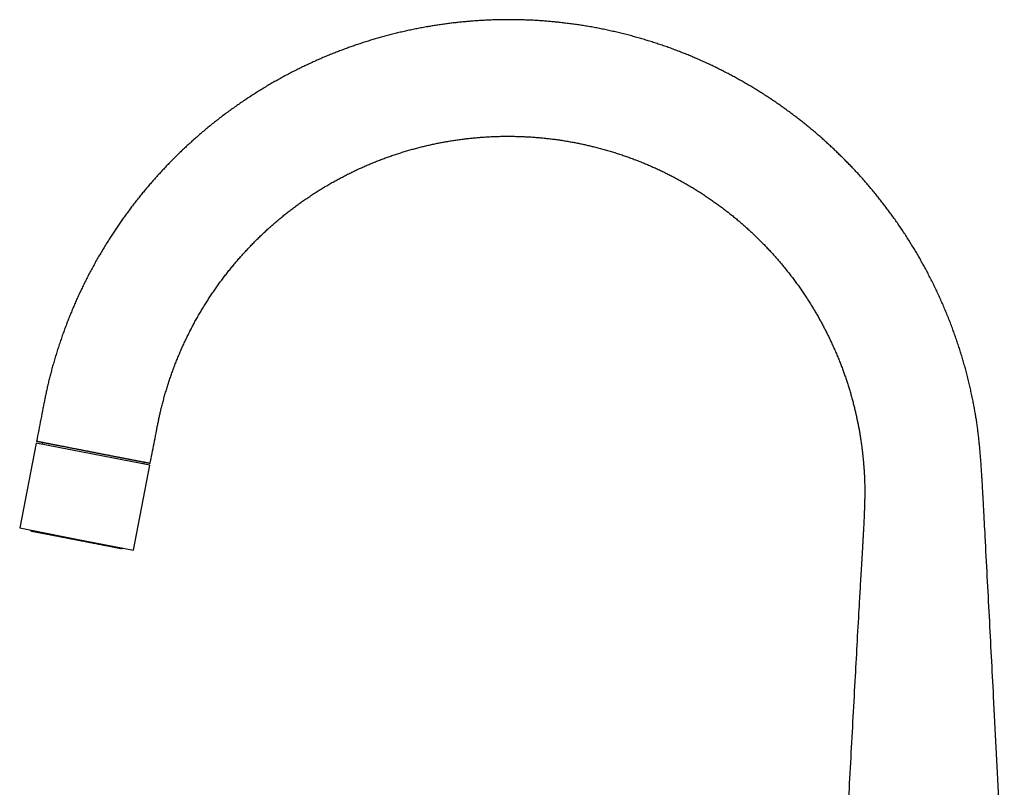
# Model space of a CAD drawing. Units: millimetres. Extents: x 8 to 709, y 12 to 737.
# Drawn here: x 27 to 221, y 586 to 737 of the extents above; entities that cross this region are included whole.
import ezdxf

# ---------------------------------------------------------------- set-up
doc = ezdxf.new("R2010")
doc.units = ezdxf.units.MM

msp = doc.modelspace()

# ---------------------------------------------------------------- linework, layer by layer
at = {"color": 7, "linetype": 'Continuous', "lineweight": 30}
for p, q in [((30.54, 654.12), (27.3, 637.43)), ((41.73, 651.94), (30.54, 654.12)), ((31.79, 654.23), (31.72, 653.89)), ((52.93, 649.77), (41.73, 651.94)), ((49.68, 633.08), (52.93, 649.77)), ((51.75, 650), (51.81, 650.34)), ((27.3, 637.43), (38.49, 635.25)), ((38.49, 635.25), (49.68, 633.08))]:
    msp.add_line(p, q, dxfattribs=at)
for points, knots in [([(221.18, 564.1), (221, 567.44), (220.65, 574.14), (220.12, 584.18), (219.6, 594.22), (219.11, 603.54), (218.66, 612.14), (218.25, 620.02), (217.83, 627.89), (217.51, 634.05), (217.27, 638.5), (217.16, 640.7), (217.07, 642.35), (217.01, 643.44), (216.95, 644.53), (216.89, 645.59), (216.83, 646.63), (216.76, 647.63), (216.7, 648.64), (216.63, 649.67), (216.56, 650.7), (216.47, 651.74), (216.39, 652.79), (216.29, 653.8), (216.19, 654.77), (216.09, 655.71), (215.97, 656.65), (215.85, 657.58), (215.71, 658.51), (215.57, 659.42), (215.41, 660.33), (215.25, 661.23), (215.06, 662.19), (214.86, 663.2), (214.62, 664.27), (214.38, 665.34), (214.13, 666.41), (213.86, 667.47), (213.59, 668.51), (213.31, 669.54), (213.02, 670.54), (212.72, 671.55), (212.41, 672.54), (212.08, 673.54), (211.75, 674.53), (211.4, 675.51), (211.04, 676.51), (210.66, 677.52), (210.26, 678.54), (209.86, 679.56), (209.44, 680.57), (209, 681.58), (208.56, 682.58), (208.1, 683.57), (207.63, 684.56), (207.16, 685.55), (206.66, 686.53), (206.16, 687.5), (205.66, 688.45), (205.15, 689.37), (204.65, 690.27), (204.13, 691.17), (203.61, 692.06), (203.06, 692.95), (202.5, 693.86), (201.92, 694.77), (201.34, 695.67), (200.74, 696.56), (200.13, 697.45), (199.51, 698.33), (198.89, 699.18), (198.29, 700), (197.69, 700.79), (197.09, 701.57), (196.48, 702.35), (195.86, 703.12), (195.23, 703.88), (194.6, 704.63), (193.95, 705.38), (193.3, 706.12), (192.64, 706.86), (191.98, 707.59), (191.32, 708.3), (190.66, 708.98), (190.01, 709.65), (189.35, 710.31), (188.69, 710.96), (188.01, 711.62), (187.3, 712.29), (186.58, 712.96), (185.85, 713.62), (185.11, 714.28), (184.36, 714.93), (183.62, 715.55), (182.89, 716.16), (182.17, 716.75), (181.45, 717.33), (180.71, 717.9), (179.95, 718.49), (179.14, 719.09), (178.31, 719.71), (177.46, 720.31), (176.61, 720.91), (175.75, 721.5), (174.89, 722.07), (174.02, 722.64), (173.15, 723.19), (172.3, 723.72), (171.46, 724.23), (170.61, 724.73), (169.75, 725.23), (168.89, 725.71), (168.04, 726.18), (167.21, 726.63), (166.38, 727.06), (165.55, 727.48), (164.72, 727.9), (163.85, 728.32), (162.94, 728.75), (162, 729.18), (161.05, 729.6), (160.1, 730.02), (159.14, 730.42), (158.18, 730.81), (157.21, 731.19), (156.24, 731.56), (155.26, 731.92), (154.28, 732.26), (153.3, 732.6), (152.31, 732.92), (151.32, 733.24), (150.33, 733.54), (149.33, 733.83), (148.32, 734.12), (147.28, 734.4), (146.23, 734.67), (145.17, 734.93), (144.11, 735.17), (143.05, 735.41), (141.99, 735.63), (140.93, 735.83), (139.87, 736.03), (138.8, 736.21), (137.74, 736.38), (136.68, 736.54), (135.61, 736.68), (134.57, 736.81), (133.56, 736.93), (132.58, 737.03), (131.59, 737.12), (130.61, 737.2), (129.63, 737.27), (128.64, 737.33), (127.65, 737.37), (126.67, 737.41), (125.68, 737.44), (124.69, 737.46), (123.71, 737.46), (122.74, 737.46), (121.79, 737.45), (120.86, 737.42), (119.93, 737.39), (119, 737.35), (118.05, 737.3), (117.09, 737.23), (116.1, 737.16), (115.12, 737.07), (114.14, 736.98), (113.15, 736.87), (112.19, 736.76), (111.25, 736.64), (110.33, 736.51), (109.41, 736.37), (108.49, 736.23), (107.54, 736.07), (106.55, 735.89), (105.53, 735.69), (104.51, 735.49), (103.5, 735.27), (102.48, 735.04), (101.47, 734.8), (100.47, 734.55), (99.48, 734.29), (98.51, 734.03), (97.56, 733.76), (96.61, 733.48), (95.67, 733.19), (94.73, 732.89), (93.81, 732.58), (92.91, 732.27), (92.04, 731.96), (91.16, 731.64), (90.29, 731.31), (89.39, 730.96), (88.46, 730.59), (87.5, 730.2), (86.54, 729.79), (85.59, 729.37), (84.65, 728.94), (83.71, 728.5), (82.77, 728.05), (81.84, 727.59), (80.91, 727.12), (79.99, 726.64), (79.08, 726.15), (78.17, 725.65), (77.27, 725.14), (76.37, 724.62), (75.47, 724.08), (74.57, 723.54), (73.67, 722.97), (72.75, 722.38), (71.84, 721.78), (70.94, 721.17), (70.05, 720.55), (69.16, 719.92), (68.27, 719.28), (67.39, 718.62), (66.52, 717.95), (65.65, 717.28), (64.8, 716.59), (63.95, 715.89), (63.13, 715.21), (62.35, 714.53), (61.59, 713.86), (60.85, 713.19), (60.11, 712.51), (59.37, 711.82), (58.65, 711.12), (57.93, 710.42), (57.22, 709.71), (56.52, 708.99), (55.82, 708.26), (55.14, 707.52), (54.47, 706.79), (53.82, 706.07), (53.2, 705.36), (52.58, 704.64), (51.97, 703.91), (51.35, 703.17), (50.73, 702.4), (50.11, 701.61), (49.5, 700.81), (48.89, 700.01), (48.29, 699.2), (47.71, 698.4), (47.16, 697.61), (46.62, 696.83), (46.09, 696.04), (45.56, 695.25), (45.03, 694.43), (44.48, 693.56), (43.93, 692.66), (43.38, 691.75), (42.85, 690.84), (42.32, 689.92), (41.81, 688.99), (41.31, 688.06), (40.82, 687.14), (40.36, 686.23), (39.91, 685.33), (39.47, 684.42), (39.04, 683.51), (38.62, 682.6), (38.22, 681.69), (37.84, 680.81), (37.47, 679.93), (37.11, 679.05), (36.76, 678.17), (36.41, 677.25), (36.05, 676.3), (35.69, 675.3), (35.35, 674.3), (35.01, 673.29), (34.69, 672.29), (34.37, 671.28), (34.07, 670.26), (33.79, 669.28), (33.53, 668.33), (33.29, 667.41), (33.06, 666.49), (32.84, 665.57), (32.63, 664.65), (32.43, 663.73), (32.25, 662.82), (32.06, 661.91), (31.8, 660.57), (31.46, 658.82), (31.04, 656.64), (30.75, 655.19), (30.61, 654.46)], [0, 0, 0, 0, 0.0277016, 0.055413, 0.0831238, 0.1108238, 0.1325739, 0.1543059, 0.1760151, 0.1976962, 0.2053038, 0.2129082, 0.2159012, 0.2189052, 0.221926, 0.2249693, 0.2277102, 0.2304776, 0.2332757, 0.2361048, 0.2389601, 0.2418361, 0.2447276, 0.2476292, 0.2502334, 0.2528379, 0.2554393, 0.2580343, 0.2606225, 0.2631593, 0.2656922, 0.2682226, 0.2707517, 0.2737628, 0.276776, 0.2797932, 0.2828139, 0.285834, 0.2888536, 0.2917355, 0.2946169, 0.297498, 0.3003789, 0.3032595, 0.30614, 0.3090203, 0.3119007, 0.3149181, 0.3179356, 0.3209532, 0.3239709, 0.3269888, 0.3300069, 0.3330249, 0.3360428, 0.3390606, 0.3420784, 0.3450961, 0.3481138, 0.350959, 0.3538042, 0.3566494, 0.3594945, 0.3623397, 0.3653081, 0.3682764, 0.3712448, 0.3742131, 0.3771815, 0.3801498, 0.3831181, 0.385839, 0.38856, 0.3912809, 0.3940018, 0.3967227, 0.3994435, 0.4021644, 0.4048852, 0.407606, 0.4103268, 0.4130476, 0.4157685, 0.4183338, 0.4208992, 0.4234645, 0.4260299, 0.4285953, 0.431316, 0.4340367, 0.4367574, 0.4394781, 0.4421987, 0.4449193, 0.4474844, 0.4500496, 0.4526147, 0.4551798, 0.4577449, 0.4606077, 0.4634705, 0.4663334, 0.4691962, 0.4720589, 0.4749217, 0.4777845, 0.4806472, 0.4833677, 0.4860881, 0.4888085, 0.4915289, 0.4942492, 0.4969696, 0.4995344, 0.5020993, 0.5046641, 0.507229, 0.5097938, 0.5126563, 0.5155189, 0.5183814, 0.521244, 0.5241066, 0.5269691, 0.5298315, 0.5326939, 0.5355564, 0.5384187, 0.5412811, 0.5441435, 0.5470059, 0.5498682, 0.5527306, 0.555593, 0.5585916, 0.5615903, 0.564589, 0.5675876, 0.5705862, 0.5735849, 0.5765522, 0.5795195, 0.5824868, 0.5854541, 0.5884214, 0.5913886, 0.5943558, 0.5970757, 0.5997957, 0.6025156, 0.6052355, 0.6079554, 0.6106753, 0.6133952, 0.6161152, 0.6188352, 0.621555, 0.6242748, 0.6269945, 0.6295588, 0.6321231, 0.6346873, 0.6372514, 0.6398156, 0.6425351, 0.6452546, 0.6479741, 0.6506936, 0.6534131, 0.6561326, 0.6586966, 0.6612607, 0.6638247, 0.6663888, 0.6689528, 0.6718144, 0.674676, 0.6775376, 0.6803992, 0.6832608, 0.6861224, 0.688984, 0.6918455, 0.6945649, 0.6972843, 0.7000037, 0.7027231, 0.7054426, 0.7081621, 0.7107263, 0.7132905, 0.7158546, 0.7184187, 0.7209828, 0.7238443, 0.7267059, 0.7295673, 0.7324288, 0.7352902, 0.7381516, 0.741013, 0.7438743, 0.7467357, 0.749597, 0.7524583, 0.7553196, 0.7581809, 0.7610422, 0.7639034, 0.7667646, 0.7697621, 0.7727596, 0.775757, 0.7787544, 0.7817518, 0.7847492, 0.7877736, 0.7907981, 0.7938225, 0.796847, 0.7998714, 0.8028959, 0.8059205, 0.8086931, 0.8114657, 0.8142381, 0.8170106, 0.819783, 0.8225553, 0.8253276, 0.8280999, 0.8308722, 0.8336444, 0.8364167, 0.8391889, 0.8418027, 0.8444165, 0.8470302, 0.849644, 0.8522578, 0.8550299, 0.857802, 0.8605742, 0.8633463, 0.8661184, 0.8688904, 0.8715041, 0.8741177, 0.8767314, 0.879345, 0.8819587, 0.8848757, 0.8877927, 0.8907097, 0.8936267, 0.8965438, 0.899461, 0.9023782, 0.9052955, 0.9080677, 0.9108399, 0.913612, 0.9163841, 0.9191561, 0.9219281, 0.9245416, 0.9271551, 0.9297686, 0.932382, 0.9349954, 0.9379122, 0.940829, 0.9437458, 0.9466626, 0.9495795, 0.9524965, 0.9554136, 0.9583308, 0.9609446, 0.9635584, 0.9661721, 0.9687857, 0.9713991, 0.9739659, 0.9765325, 0.9790992, 0.9816658, 0.9877769, 0.9938883, 1, 1, 1, 1]), ([(52.99, 650.11), (53.12, 650.77), (53.38, 652.09), (53.76, 654.07), (54.07, 655.65), (54.29, 656.83), (54.44, 657.6), (54.6, 658.38), (54.77, 659.15), (54.94, 659.93), (55.13, 660.75), (55.35, 661.62), (55.59, 662.54), (55.84, 663.46), (56.11, 664.37), (56.38, 665.27), (56.67, 666.17), (56.97, 667.05), (57.28, 667.93), (57.6, 668.81), (57.94, 669.7), (58.29, 670.58), (58.65, 671.46), (59.02, 672.33), (59.41, 673.2), (59.8, 674.05), (60.2, 674.89), (60.61, 675.73), (61.04, 676.57), (61.48, 677.4), (61.93, 678.24), (62.4, 679.07), (62.88, 679.89), (63.37, 680.71), (63.87, 681.52), (64.38, 682.33), (64.9, 683.12), (65.43, 683.91), (65.97, 684.69), (66.52, 685.46), (67.08, 686.22), (67.65, 686.97), (68.22, 687.71), (68.8, 688.44), (69.4, 689.17), (70.01, 689.89), (70.63, 690.61), (71.26, 691.32), (71.91, 692.02), (72.56, 692.72), (73.22, 693.4), (73.89, 694.08), (74.57, 694.75), (75.26, 695.41), (75.95, 696.05), (76.66, 696.69), (77.38, 697.32), (78.1, 697.94), (78.81, 698.53), (79.51, 699.1), (80.19, 699.64), (80.88, 700.17), (81.58, 700.7), (82.29, 701.21), (83.03, 701.74), (83.81, 702.28), (84.63, 702.83), (85.46, 703.37), (86.29, 703.9), (87.14, 704.42), (87.97, 704.91), (88.79, 705.39), (89.61, 705.84), (90.43, 706.28), (91.25, 706.72), (92.08, 707.14), (92.92, 707.55), (93.76, 707.95), (94.61, 708.34), (95.46, 708.71), (96.31, 709.08), (97.16, 709.43), (98.01, 709.76), (98.87, 710.09), (99.73, 710.41), (100.61, 710.71), (101.49, 711.01), (102.38, 711.29), (103.27, 711.57), (104.16, 711.83), (105.04, 712.07), (105.93, 712.31), (106.82, 712.53), (107.71, 712.74), (108.62, 712.94), (109.53, 713.13), (110.45, 713.31), (111.37, 713.48), (112.29, 713.63), (113.21, 713.77), (114.13, 713.9), (115.06, 714.02), (115.98, 714.13), (116.91, 714.22), (117.84, 714.3), (118.76, 714.37), (119.68, 714.42), (120.59, 714.47), (121.51, 714.5), (122.43, 714.52), (123.36, 714.52), (124.29, 714.52), (125.22, 714.5), (126.16, 714.47), (127.09, 714.43), (128.02, 714.38), (128.95, 714.31), (129.88, 714.23), (130.81, 714.14), (131.74, 714.03), (132.66, 713.92), (133.59, 713.79), (134.51, 713.65), (135.41, 713.5), (136.27, 713.34), (137.11, 713.18), (137.95, 713.01), (138.79, 712.83), (139.62, 712.63), (140.49, 712.42), (141.41, 712.19), (142.36, 711.93), (143.31, 711.66), (144.26, 711.37), (145.2, 711.07), (146.12, 710.77), (147.01, 710.45), (147.89, 710.14), (148.76, 709.81), (149.63, 709.46), (150.49, 709.11), (151.35, 708.75), (152.2, 708.37), (153.04, 707.99), (153.89, 707.59), (154.72, 707.18), (155.54, 706.77), (156.35, 706.35), (157.15, 705.91), (157.96, 705.47), (158.76, 705.01), (159.56, 704.53), (160.36, 704.05), (161.15, 703.55), (161.92, 703.05), (162.69, 702.54), (163.45, 702.03), (164.19, 701.5), (164.94, 700.96), (165.68, 700.41), (166.43, 699.84), (167.16, 699.27), (167.89, 698.68), (168.61, 698.09), (169.32, 697.48), (170.02, 696.87), (170.71, 696.25), (171.4, 695.62), (172.07, 694.98), (172.74, 694.33), (173.4, 693.68), (174.04, 693.02), (174.67, 692.36), (175.29, 691.69), (175.91, 691.01), (176.52, 690.31), (177.13, 689.6), (177.72, 688.88), (178.31, 688.16), (178.89, 687.43), (179.46, 686.69), (180.02, 685.94), (180.56, 685.19), (181.1, 684.42), (181.63, 683.65), (182.15, 682.88), (182.65, 682.1), (183.15, 681.31), (183.62, 680.53), (184.07, 679.78), (184.5, 679.04), (184.92, 678.29), (185.33, 677.54), (185.73, 676.78), (186.14, 676), (186.54, 675.18), (186.95, 674.33), (187.35, 673.47), (187.74, 672.61), (188.12, 671.74), (188.48, 670.86), (188.82, 670.01), (189.15, 669.18), (189.45, 668.37), (189.74, 667.55), (190.02, 666.73), (190.3, 665.91), (190.56, 665.08), (190.81, 664.25), (191.05, 663.42), (191.28, 662.58), (191.5, 661.74), (191.71, 660.9), (191.91, 660.07), (192.09, 659.26), (192.26, 658.46), (192.42, 657.66), (192.57, 656.86), (192.72, 656.04), (192.86, 655.2), (192.99, 654.34), (193.1, 653.48), (193.21, 652.62), (193.31, 651.76), (193.4, 650.91), (193.47, 650.08), (193.54, 649.26), (193.59, 648.45), (193.64, 647.63), (193.67, 646.82), (193.69, 646.01), (193.7, 645.21), (193.7, 644.4), (193.7, 643.59), (193.68, 642.78), (193.66, 641.97), (193.63, 641.15), (193.6, 640.33), (193.57, 639.47), (193.52, 638.58), (193.48, 637.66), (193.43, 636.73), (193.37, 635.8), (193.32, 634.86), (193.24, 633.48), (193.13, 631.68), (192.97, 628.86), (192.77, 625.46), (192.48, 620.44), (192.14, 614.39), (191.74, 606.97), (191.31, 599.24), (190.88, 591.2), (190.45, 583.16), (190.05, 575.69), (189.68, 568.79), (189.33, 562.47), (189.05, 557.46), (188.89, 554.56), (188.85, 553.77)], [0, 0, 0, 0, 0.006597, 0.013194, 0.019792, 0.022383, 0.024975, 0.027567, 0.030159, 0.032751, 0.035342, 0.038452, 0.041562, 0.044672, 0.047783, 0.050893, 0.053948, 0.057002, 0.060056, 0.063111, 0.06622, 0.06933, 0.07244, 0.07555, 0.07866, 0.081714, 0.084768, 0.087823, 0.090878, 0.093995, 0.097111, 0.100228, 0.103345, 0.106461, 0.109578, 0.112694, 0.115804, 0.118913, 0.122023, 0.125132, 0.128242, 0.131296, 0.13435, 0.137403, 0.140457, 0.143574, 0.14669, 0.149806, 0.152922, 0.156038, 0.159154, 0.162271, 0.165387, 0.168503, 0.171619, 0.174735, 0.177852, 0.180968, 0.184084, 0.186941, 0.189797, 0.192653, 0.19551, 0.198366, 0.201222, 0.204456, 0.20769, 0.210924, 0.214157, 0.217391, 0.220625, 0.223674, 0.226723, 0.229772, 0.232821, 0.23587, 0.238918, 0.241967, 0.245016, 0.248065, 0.251114, 0.254108, 0.257102, 0.260096, 0.263091, 0.26614, 0.269188, 0.272237, 0.275286, 0.278335, 0.281329, 0.284323, 0.287316, 0.29031, 0.293365, 0.29642, 0.299475, 0.30253, 0.305585, 0.308639, 0.311694, 0.314742, 0.31779, 0.320838, 0.323886, 0.326934, 0.329928, 0.332921, 0.335914, 0.338908, 0.341962, 0.345017, 0.348072, 0.351126, 0.354181, 0.357235, 0.36029, 0.363345, 0.366399, 0.369454, 0.372508, 0.375562, 0.378616, 0.38167, 0.384469, 0.387269, 0.390068, 0.392868, 0.395667, 0.398466, 0.401698, 0.40493, 0.408161, 0.411393, 0.414625, 0.417856, 0.420903, 0.42395, 0.426997, 0.430044, 0.43309, 0.436137, 0.439184, 0.442231, 0.445278, 0.448325, 0.451318, 0.45431, 0.457303, 0.460295, 0.463342, 0.466388, 0.469435, 0.472481, 0.475527, 0.478519, 0.481511, 0.484503, 0.487495, 0.490548, 0.493601, 0.496654, 0.499707, 0.502759, 0.505812, 0.508865, 0.511911, 0.514957, 0.518003, 0.521048, 0.524094, 0.527086, 0.530077, 0.533069, 0.53606, 0.539113, 0.542166, 0.545218, 0.54827, 0.551323, 0.554375, 0.557427, 0.56048, 0.563532, 0.566584, 0.569636, 0.572688, 0.57574, 0.578792, 0.58159, 0.584387, 0.587185, 0.589982, 0.59278, 0.595577, 0.598673, 0.601768, 0.604863, 0.607959, 0.611054, 0.614149, 0.617244, 0.620082, 0.622919, 0.625756, 0.628594, 0.631431, 0.634269, 0.637107, 0.639945, 0.642782, 0.64562, 0.648457, 0.651294, 0.653969, 0.656643, 0.659317, 0.66199, 0.664663, 0.667497, 0.670331, 0.673165, 0.676005, 0.67885, 0.681697, 0.684381, 0.687061, 0.689735, 0.692401, 0.695056, 0.697702, 0.700343, 0.702985, 0.705637, 0.708302, 0.71094, 0.713603, 0.716297, 0.719027, 0.722013, 0.725033, 0.728082, 0.731153, 0.734241, 0.73734, 0.74466, 0.751976, 0.765032, 0.778076, 0.801344, 0.824585, 0.85097, 0.877337, 0.903694, 0.930051, 0.950765, 0.971489, 0.992226, 1, 1, 1, 1]), ([(52.99, 650.11), (52.99, 650.11), (52.99, 650.11), (52.98, 650.11), (52.97, 650.11), (52.95, 650.12), (52.93, 650.12), (52.91, 650.13), (52.87, 650.13), (52.84, 650.14), (52.8, 650.15), (52.75, 650.16), (52.7, 650.17), (52.64, 650.18), (52.58, 650.19), (52.51, 650.2), (52.44, 650.22), (52.36, 650.23), (52.28, 650.25), (52.2, 650.26), (52.11, 650.28), (52.01, 650.3), (51.9, 650.32), (51.78, 650.35), (51.66, 650.37), (51.52, 650.4), (51.38, 650.42), (51.23, 650.45), (51.07, 650.48), (50.9, 650.52), (50.73, 650.55), (50.55, 650.58), (50.39, 650.62), (50.24, 650.64), (50.09, 650.67), (49.92, 650.71), (49.74, 650.74), (49.54, 650.78), (49.34, 650.82), (49.14, 650.86), (48.93, 650.9), (48.71, 650.94), (48.48, 650.99), (48.23, 651.04), (47.99, 651.08), (47.75, 651.13), (47.54, 651.17), (47.33, 651.21), (47.13, 651.25), (46.91, 651.29), (46.68, 651.34), (46.43, 651.39), (46.18, 651.43), (45.93, 651.48), (45.67, 651.53), (45.4, 651.59), (45.13, 651.64), (44.84, 651.7), (44.55, 651.75), (44.24, 651.81), (43.92, 651.87), (43.59, 651.94), (43.29, 652), (43, 652.05), (42.71, 652.11), (42.43, 652.16), (42.18, 652.21), (41.94, 652.26), (41.7, 652.31), (41.46, 652.35), (41.22, 652.4), (40.98, 652.44), (40.74, 652.49), (40.51, 652.54), (40.28, 652.58), (40.05, 652.63), (39.82, 652.67), (39.57, 652.72), (39.32, 652.77), (39.05, 652.82), (38.79, 652.87), (38.52, 652.92), (38.26, 652.97), (37.99, 653.03), (37.72, 653.08), (37.44, 653.13), (37.17, 653.19), (36.88, 653.24), (36.59, 653.3), (36.3, 653.36), (36.03, 653.41), (35.78, 653.46), (35.54, 653.5), (35.31, 653.55), (35.11, 653.59), (34.92, 653.62), (34.73, 653.66), (34.55, 653.7), (34.37, 653.73), (34.19, 653.77), (34.02, 653.8), (33.85, 653.83), (33.68, 653.86), (33.53, 653.89), (33.37, 653.92), (33.21, 653.96), (33.05, 653.99), (32.88, 654.02), (32.71, 654.05), (32.56, 654.08), (32.4, 654.11), (32.25, 654.14), (32.1, 654.17), (31.96, 654.2), (31.82, 654.23), (31.7, 654.25), (31.59, 654.27), (31.5, 654.29), (31.41, 654.31), (31.32, 654.32), (31.23, 654.34), (31.15, 654.36), (31.06, 654.37), (30.99, 654.39), (30.92, 654.4), (30.86, 654.41), (30.8, 654.42), (30.75, 654.43), (30.71, 654.44), (30.67, 654.45), (30.64, 654.45), (30.63, 654.46), (30.61, 654.46), (30.61, 654.46), (30.61, 654.46)], [0, 0, 0, 0, 0.006593, 0.013186, 0.01979, 0.026394, 0.033051, 0.039708, 0.046377, 0.053046, 0.059799, 0.066552, 0.073317, 0.080082, 0.086902, 0.093723, 0.100556, 0.107389, 0.113999, 0.12061, 0.127233, 0.133855, 0.141651, 0.149448, 0.157244, 0.165083, 0.172923, 0.180761, 0.189253, 0.197744, 0.20626, 0.214776, 0.221387, 0.227998, 0.234621, 0.241243, 0.249039, 0.256836, 0.264632, 0.272471, 0.280311, 0.288149, 0.296641, 0.305132, 0.313648, 0.322164, 0.328775, 0.335386, 0.342008, 0.348631, 0.356427, 0.364224, 0.37202, 0.379859, 0.387698, 0.395537, 0.404029, 0.41252, 0.421036, 0.429552, 0.439437, 0.449331, 0.457636, 0.465941, 0.474269, 0.482597, 0.48935, 0.496103, 0.502868, 0.509633, 0.516454, 0.523274, 0.530107, 0.53694, 0.543551, 0.550162, 0.556784, 0.563406, 0.571202, 0.579, 0.586796, 0.594634, 0.602474, 0.610313, 0.618804, 0.627296, 0.635812, 0.644328, 0.654213, 0.664107, 0.672412, 0.680717, 0.689045, 0.697373, 0.704126, 0.710879, 0.717644, 0.724409, 0.731229, 0.73805, 0.744883, 0.751716, 0.758326, 0.764937, 0.77156, 0.778182, 0.785978, 0.793775, 0.801571, 0.80941, 0.81725, 0.825088, 0.83358, 0.842071, 0.850587, 0.859103, 0.865714, 0.872325, 0.878948, 0.88557, 0.893366, 0.901163, 0.908959, 0.916798, 0.924637, 0.932476, 0.940968, 0.949459, 0.957975, 0.966491, 0.974854, 0.983222, 0.991608, 1, 1, 1, 1]), ([(29.4, 637.02), (29.4, 637.01), (29.41, 636.99), (29.43, 636.97), (29.46, 636.94), (29.48, 636.91), (29.51, 636.89), (29.54, 636.87), (29.58, 636.85), (29.63, 636.83), (29.66, 636.82), (29.68, 636.82)], [0, 0, 0, 0, 0.075686, 0.179556, 0.283261, 0.386848, 0.495707, 0.595697, 0.713128, 0.847966, 1, 1, 1, 1]), ([(29.68, 636.82), (29.68, 636.81), (29.68, 636.81), (29.7, 636.81), (29.73, 636.81), (29.77, 636.8), (29.82, 636.79), (29.89, 636.77), (29.96, 636.76), (30.04, 636.74), (30.13, 636.73), (30.23, 636.71), (30.35, 636.68), (30.47, 636.66), (30.61, 636.63), (30.76, 636.6), (30.92, 636.57), (31.09, 636.54), (31.27, 636.51), (31.45, 636.47), (31.64, 636.43), (31.83, 636.4), (32.04, 636.36), (32.25, 636.31), (32.48, 636.27), (32.72, 636.22), (32.97, 636.18), (33.22, 636.13), (33.48, 636.07), (33.75, 636.02), (34.01, 635.97), (34.28, 635.92), (34.55, 635.87), (34.82, 635.82), (35.1, 635.76), (35.4, 635.7), (35.7, 635.64), (36.01, 635.58), (36.32, 635.52), (36.64, 635.46), (36.95, 635.4), (37.25, 635.34), (37.55, 635.28), (37.85, 635.23), (38.16, 635.17), (38.36, 635.13), (38.46, 635.11)], [0, 0, 0, 0, 0.023352, 0.046659, 0.069951, 0.093261, 0.116619, 0.139998, 0.161985, 0.18395, 0.205918, 0.227915, 0.249969, 0.273328, 0.29664, 0.319938, 0.343251, 0.366612, 0.390001, 0.412, 0.433971, 0.455939, 0.477933, 0.499976, 0.523344, 0.54666, 0.569956, 0.593264, 0.616615, 0.639997, 0.661992, 0.683962, 0.705931, 0.727927, 0.749976, 0.773328, 0.796639, 0.819941, 0.843265, 0.866641, 0.890017, 0.911995, 0.933956, 0.955927, 0.977933, 1, 1, 1, 1]), ([(38.46, 635.11), (38.57, 635.09), (38.79, 635.04), (39.11, 634.98), (39.43, 634.92), (39.75, 634.86), (40.06, 634.8), (40.37, 634.74), (40.67, 634.68), (40.97, 634.62), (41.26, 634.56), (41.54, 634.51), (41.83, 634.45), (42.12, 634.4), (42.41, 634.34), (42.7, 634.28), (42.98, 634.23), (43.25, 634.18), (43.51, 634.13), (43.76, 634.08), (44, 634.03), (44.23, 633.99), (44.46, 633.94), (44.68, 633.9), (44.9, 633.86), (45.11, 633.81), (45.32, 633.77), (45.52, 633.74), (45.7, 633.7), (45.88, 633.67), (46.04, 633.63), (46.19, 633.61), (46.33, 633.58), (46.46, 633.55), (46.58, 633.53), (46.7, 633.51), (46.81, 633.49), (46.9, 633.47), (46.99, 633.45), (47.06, 633.44), (47.12, 633.42), (47.17, 633.42), (47.2, 633.41), (47.23, 633.4), (47.25, 633.4), (47.25, 633.4), (47.25, 633.4)], [0, 0, 0, 0, 0.023391, 0.04672, 0.070018, 0.093316, 0.116645, 0.140028, 0.162038, 0.184016, 0.205989, 0.227983, 0.250024, 0.273385, 0.296698, 0.319995, 0.343308, 0.366668, 0.390046, 0.412035, 0.434, 0.455969, 0.477968, 0.500023, 0.523379, 0.546689, 0.569986, 0.593301, 0.616665, 0.640053, 0.662049, 0.684019, 0.705988, 0.727984, 0.750031, 0.773396, 0.796711, 0.820006, 0.843313, 0.866664, 0.890045, 0.912038, 0.934004, 0.955969, 0.977959, 1, 1, 1, 1]), ([(47.25, 633.4), (47.27, 633.4), (47.3, 633.39), (47.34, 633.39), (47.37, 633.39), (47.41, 633.4), (47.45, 633.41), (47.49, 633.43), (47.52, 633.44), (47.55, 633.46), (47.57, 633.47), (47.58, 633.48), (47.58, 633.49)], [0, 0, 0, 0, 0.140979, 0.258074, 0.351113, 0.422169, 0.558009, 0.697102, 0.77255, 0.863839, 0.971378, 1, 1, 1, 1])]:
    msp.add_open_spline(points, degree=3, knots=knots, dxfattribs=at)

doc.saveas('drawing.dxf')
